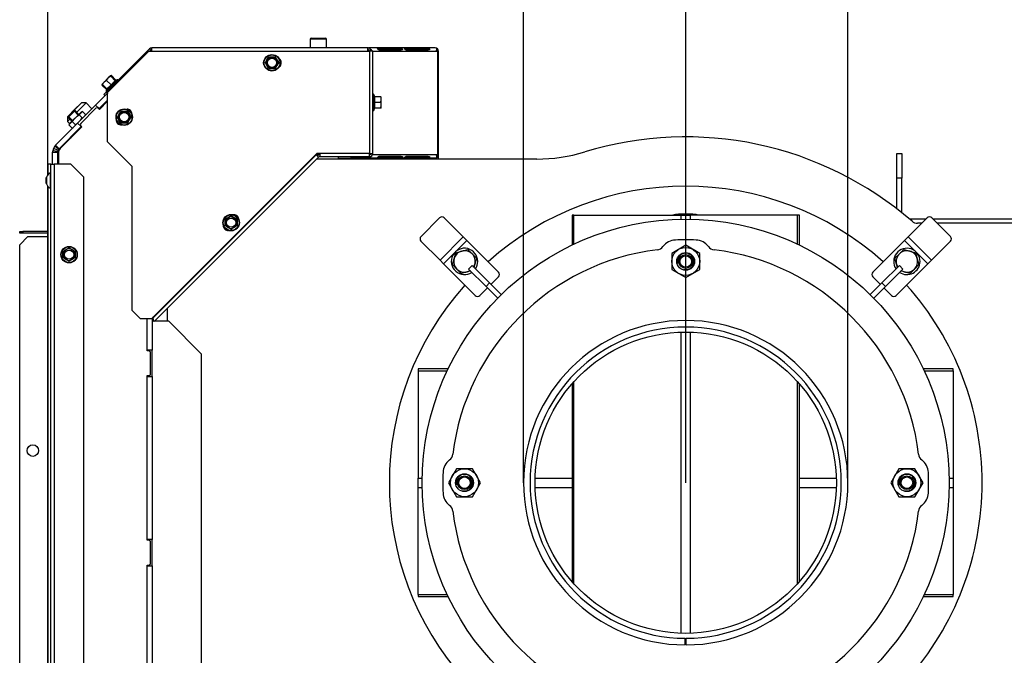
# Model space of a CAD drawing. Units: millimetres. Extents: x 0 to 932, y 1 to 1486.
# Drawn here: x 321 to 381, y 996 to 1035 of the extents above; entities that cross this region are included whole.
import ezdxf
from ezdxf.enums import TextEntityAlignment as Align

# ---------------------------------------------------------------- set-up
doc = ezdxf.new("R2010")
doc.units = ezdxf.units.MM
for name, color, linetype in [('Default', 7, 'Continuous'), ('H03-151-0', 7, 'Continuous'), ('H03-157-1', 7, 'Continuous'), ('H03-308-0', 7, 'Continuous'), ('H03-309-0', 7, 'Continuous'), ('H03-314', 7, 'Continuous'), ('H03-317', 7, 'Continuous'), ('H18-056', 7, 'Continuous'), ('H18-535', 7, 'Continuous'), ('H19-075L', 7, 'Continuous'), ('H19-203-0', 7, 'Continuous'), ('H19-222', 7, 'Continuous'), ('H19-540', 7, 'Continuous'), ('H19-602', 7, 'Continuous'), ('H19-603', 7, 'Continuous'), ('H19-610L', 7, 'Continuous'), ('H19-617', 7, 'Continuous'), ('H19-618', 7, 'Continuous'), ('H19-633L', 7, 'Continuous'), ('H19-634L', 7, 'Continuous'), ('H19-635L', 7, 'Continuous'), ('NAVAROVACI_MATIC', 7, 'Continuous'), ('NUT_DIN_934_1987', 7, 'Continuous'), ('NUT_DIN_EN_ISO_4', 7, 'Continuous'), ('SCREW_DIN_7991_M', 7, 'Continuous'), ('SCREW_DIN_912_M6', 7, 'Continuous'), ('SCREW_DIN_933_M1', 7, 'Continuous'), ('SCREW_DIN_933_M5', 7, 'Continuous'), ('SCREW_DIN_933_M8', 7, 'Continuous'), ('SCREW_DIN_ISO_10', 7, 'Continuous'), ('SCREW_ISO_7380_M', 7, 'Continuous'), ('WASHER_DIN_125_1', 7, 'Continuous')]:
    doc.layers.add(name, color=color, linetype=linetype)
doc.styles.add('SEACAD_Arial_Narrow', font='ARIALN.TTF')
doc.styles.add('SEACAD_Solid_Edge_ANSI1_Symbols', font='semeca1.ttf')
doc.dimstyles.new('ISO', dxfattribs={"dimtxt": 4.375, "dimasz": 4.375, "dimexe": 2.1875, "dimexo": 0, "dimgap": 1.09375, "dimtad": 1, "dimlfac": 10, "dimtxsty": 'SEACAD_Arial_Narrow', "dimblk1": '_SE_FILLED', "dimblk2": '_SE_FILLED', "dimsah": 1, "dimcen": 2.1875, "dimadec": 0, "dimazin": 0, "dimtfac": 0.75, "dimtdec": 3, "dimtmove": 0, "dimatfit": 3, "dimfxl": 1, "dimarcsym": 0})

# ---------------------------------------------------------------- blocks, each defined once
blk = doc.blocks.new('SE4')
at = {"layer": 'H03-151-0', "color": 7, "linetype": 'Continuous'}
for start, end in [(48.18474, 131.81526), (138.18474, 221.81526), (0, 41.81526), (318.18474, 0)]:
    blk.add_arc((361.22, 1006.728), 18, start, end, dxfattribs=at)
at = {"layer": 'H03-157-1', "color": 7, "linetype": 'Continuous'}
for p, q in [((348.245, 1019.915), (348.033, 1019.703)), ((348.033, 1019.703), (349.094, 1018.642)), ((348.245, 1019.915), (349.306, 1018.855)), ((374.195, 1019.915), (373.134, 1018.855)), ((374.407, 1019.703), (373.346, 1018.642)), ((374.407, 1019.703), (374.195, 1019.915)), ((349.306, 1018.855), (349.094, 1018.642)), ((349.094, 1018.642), (349.801, 1017.935)), ((349.306, 1018.855), (350.013, 1018.147)), ((373.134, 1018.855), (372.427, 1018.147)), ((373.346, 1018.642), (372.639, 1017.935)), ((373.346, 1018.642), (373.134, 1018.855))]:
    blk.add_line(p, q, dxfattribs=at)
at = {"layer": 'H03-308-0', "color": 7, "linetype": 'Continuous'}
blk.add_circle((361.22, 1006.728), 16, dxfattribs=at)
at = {"layer": 'H03-309-0', "color": 7, "linetype": 'Continuous'}
for p, q in [((354.432, 1022.978), (354.315, 1022.978)), ((354.315, 1022.978), (354.315, 1021.161)), ((354.432, 1021.217), (354.432, 1022.978)), ((354.432, 1022.978), (360.937, 1022.978)), ((360.937, 1022.726), (360.937, 1022.978)), ((360.937, 1022.978), (361.503, 1022.978)), ((361.503, 1022.726), (361.503, 1022.978)), ((368.008, 1022.978), (361.503, 1022.978)), ((368.008, 1021.217), (368.008, 1022.978)), ((368.125, 1022.978), (368.008, 1022.978)), ((368.125, 1021.161), (368.125, 1022.978)), ((360.937, 997.583), (360.937, 1015.874)), ((361.503, 997.583), (361.503, 1015.874)), ((344.97, 1013.634), (344.97, 1013.516)), ((346.787, 1013.634), (344.97, 1013.634)), ((377.47, 1013.634), (375.653, 1013.634)), ((377.47, 1013.516), (377.47, 1013.634)), ((344.97, 1013.516), (346.731, 1013.516)), ((344.97, 1013.516), (344.97, 1007.011)), ((375.709, 1013.516), (377.47, 1013.516)), ((377.47, 1013.516), (377.47, 1007.011)), ((354.315, 1012.731), (354.315, 1000.725)), ((354.432, 1000.593), (354.432, 1012.863)), ((368.008, 1000.593), (368.008, 1012.863)), ((368.125, 1000.725), (368.125, 1012.731)), ((344.97, 1007.011), (345.223, 1007.011)), ((344.97, 1006.445), (344.97, 1007.011)), ((344.97, 1006.445), (345.223, 1006.445)), ((344.97, 999.94), (344.97, 1006.445)), ((352.074, 1007.011), (354.315, 1007.011)), ((352.074, 1006.445), (354.315, 1006.445)), ((368.125, 1007.011), (370.366, 1007.011)), ((368.125, 1006.445), (370.366, 1006.445)), ((377.218, 1007.011), (377.47, 1007.011)), ((377.218, 1006.445), (377.47, 1006.445)), ((377.47, 1007.011), (377.47, 1006.445)), ((377.47, 1006.445), (377.47, 999.94)), ((344.97, 999.94), (346.731, 999.94)), ((344.97, 999.94), (344.97, 999.823)), ((375.709, 999.94), (377.47, 999.94)), ((377.47, 999.823), (377.47, 999.94)), ((344.97, 999.823), (346.787, 999.823)), ((375.653, 999.823), (377.47, 999.823))]:
    blk.add_line(p, q, dxfattribs=at)
at = {"layer": 'H03-314', "color": 7, "linetype": 'Continuous'}
blk.add_circle((361.22, 1006.728), 9.15, dxfattribs=at)
for centre, radius, start, end in [((360.634, 1020.466), 1, 92.44333, 142.92214), ((361.22, 1006.728), 14.75, 87.55667, 92.44333), ((361.806, 1020.466), 1, 37.07786, 87.55667), ((361.22, 1006.728), 14.25, 96.9426, 173.0574), ((359.437, 1021.37), 0.5, 276.9426, 322.92214), ((363.003, 1021.37), 0.5, 217.07786, 263.0574), ((361.22, 1006.728), 14.25, 6.9426, 83.0574), ((346.578, 1008.511), 0.5, 307.07786, 353.0574), ((375.862, 1008.511), 0.5, 186.9426, 232.92214), ((347.483, 1007.314), 1, 127.07786, 177.55667), ((374.958, 1007.314), 1, 2.44333, 52.92214), ((361.22, 1006.728), 14.75, 177.55667, 182.44333), ((361.22, 1006.728), 14.75, 357.55667, 2.44333), ((347.483, 1006.142), 1, 182.44333, 232.92214), ((374.958, 1006.142), 1, 307.07786, 357.55667), ((346.578, 1004.945), 0.5, 6.9426, 52.92214), ((375.862, 1004.945), 0.5, 127.07786, 173.0574), ((361.22, 1006.728), 14.25, 186.9426, 263.0574), ((361.22, 1006.728), 14.25, 276.9426, 353.0574)]:
    blk.add_arc(centre, radius, start, end, dxfattribs=at)
at = {"layer": 'H03-317', "color": 7, "linetype": 'Continuous'}
for p, q in [((346.276, 1022.804), (345.144, 1021.673)), ((347.714, 1021.648), (346.552, 1022.81)), ((374.726, 1021.648), (375.888, 1022.81)), ((377.296, 1021.673), (376.165, 1022.804)), ((346.3, 1020.234), (345.138, 1021.396)), ((347.714, 1021.648), (346.3, 1020.234)), ((347.926, 1021.436), (346.512, 1020.022)), ((347.926, 1021.436), (347.714, 1021.648)), ((349.852, 1019.51), (347.926, 1021.436)), ((372.588, 1019.51), (374.514, 1021.436)), ((374.514, 1021.436), (374.726, 1021.648)), ((375.928, 1020.022), (374.514, 1021.436)), ((376.14, 1020.234), (374.726, 1021.648)), ((376.14, 1020.234), (377.302, 1021.396)), ((346.512, 1020.022), (346.3, 1020.234)), ((375.928, 1020.022), (376.14, 1020.234)), ((348.438, 1018.096), (346.512, 1020.022)), ((374.002, 1018.096), (375.928, 1020.022)), ((349.852, 1019.227), (349.392, 1018.768)), ((373.048, 1018.768), (372.588, 1019.227)), ((349.18, 1018.556), (348.721, 1018.096)), ((373.719, 1018.096), (373.26, 1018.556))]:
    blk.add_line(p, q, dxfattribs=at)
for centre, start, end in [((349.711, 1019.369), 315, 45), ((372.729, 1019.369), 135, 225), ((348.579, 1018.238), 225, 315), ((373.861, 1018.238), 225, 315)]:
    blk.add_arc(centre, 0.2, start, end, dxfattribs=at)
for centre, major_axis, start_param, end_param in [((346.411, 1022.669), (0.141, 0.141), 0, 1.570796), ((376.03, 1022.669), (0.141, -0.141), 1.570796, 3.141593), ((345.279, 1021.538), (0.141, 0.141), 1.570796, 3.141593), ((377.161, 1021.538), (0.141, -0.141), 0, 1.570796)]:
    blk.add_ellipse(centre, major_axis=major_axis, ratio=0.953939, start_param=start_param, end_param=end_param, dxfattribs=at)
at = {"layer": 'H18-056', "color": 7, "linetype": 'Continuous'}
for p, q in [((361.195, 996.878), (361.196, 997.278)), ((361.245, 996.878), (361.244, 997.278))]:
    blk.add_line(p, q, dxfattribs=at)
for radius in [9.85, 9.45]:
    blk.add_arc((361.22, 1006.728), radius, 270.14542, 269.85458, dxfattribs=at)
at = {"layer": 'H18-535', "color": 7, "linetype": 'Continuous'}
for p, q in [((374.045, 1026.728), (374.345, 1026.728)), ((374.045, 1025.228), (374.045, 1026.728)), ((374.345, 1026.728), (374.345, 1025.228)), ((374.345, 1025.228), (374.045, 1025.228)), ((374.045, 1023.357), (374.045, 1025.228)), ((374.345, 1023.121), (374.345, 1025.228))]:
    blk.add_line(p, q, dxfattribs=at)
at = {"layer": 'H19-075L', "color": 7, "linetype": 'Continuous'}
for p, q in [((324.271, 1028.123), (324.306, 1028.088)), ((324.377, 1028.159), (324.342, 1028.194)), ((324.381, 1028.163), (324.346, 1028.199))]:
    blk.add_line(p, q, dxfattribs=at)
blk.add_ellipse((324.233, 1027.519), major_axis=(-0.283, 0.283), ratio=0.999976, start_param=0, end_param=0.505361, dxfattribs=at)
at = {"layer": 'H19-203-0', "color": 7, "linetype": 'Continuous'}
for p, q in [((324.522, 1029.789), (324.055, 1029.321)), ((324.24, 1029.223), (324.805, 1029.789)), ((324.805, 1029.789), (324.522, 1029.789)), ((325.159, 1029.435), (324.805, 1029.789)), ((323.717, 1028.984), (323.674, 1028.941)), ((323.674, 1028.94), (323.674, 1028.941)), ((323.674, 1028.941), (323.674, 1028.658)), ((323.674, 1028.94), (323.674, 1028.658)), ((323.674, 1028.658), (323.815, 1028.799)), ((323.674, 1028.658), (323.801, 1028.53)), ((323.674, 1028.658), (323.801, 1028.53)), ((324.027, 1028.304), (324.027, 1028.304)), ((324.027, 1028.304), (324.027, 1028.304))]:
    blk.add_line(p, q, dxfattribs=at)
at = {"layer": 'H19-222', "color": 7, "linetype": 'Continuous'}
for p, q in [((328.928, 1016.528), (328.82, 1016.528)), ((329.82, 1016.528), (328.951, 1016.528)), ((331.82, 1014.528), (329.82, 1016.528)), ((331.82, 984.528), (331.82, 1014.528))]:
    blk.add_line(p, q, dxfattribs=at)
at = {"layer": 'H19-540', "color": 7, "linetype": 'Continuous'}
for p, q in [((320.77, 1021.878), (320.77, 1021.978)), ((320.77, 1021.978), (320.97, 1021.978)), ((320.97, 1021.878), (320.77, 1021.878)), ((322.476, 1021.978), (320.97, 1021.978)), ((320.97, 1021.978), (320.97, 1021.878)), ((322.476, 1021.878), (320.97, 1021.878))]:
    blk.add_line(p, q, dxfattribs=at)
at = {"layer": 'H19-602', "color": 7, "linetype": 'Continuous'}
for p, q in [((375.806, 1022.728), (374.822, 1022.728)), ((392.42, 1022.728), (376.24, 1022.728))]:
    blk.add_line(p, q, dxfattribs=at)
at = {"layer": 'H19-603', "color": 7, "linetype": 'Continuous'}
for p, q in [((352.171, 1026.378), (338.801, 1026.378)), ((375.556, 1022.478), (375.298, 1022.478)), ((392.37, 1022.478), (376.49, 1022.478)), ((329.72, 1017.297), (329.72, 1016.528)), ((328.92, 1016.528), (328.92, 1016.536))]:
    blk.add_line(p, q, dxfattribs=at)
for centre, radius, start, end in [((361.22, 1006.728), 21, 49.09654, 106.9712), ((352.171, 1036.378), 10, 270, 286.9712), ((375.298, 1022.978), 0.5, 229.0966, 270)]:
    blk.add_arc(centre, radius, start, end, dxfattribs=at)
at = {"layer": 'H19-610L', "color": 7, "linetype": 'Continuous'}
blk.add_line((338.993, 1026.628), (338.793, 1026.628), dxfattribs=at)
blk.add_arc((345.47, 1026.028), 0.6, 35.68533, 41.81031, dxfattribs=at)
at = {"layer": 'H19-617', "color": 7, "linetype": 'Continuous'}
for p, q in [((325.382, 1029.658), (326.11, 1030.387)), ((326.11, 1029.962), (325.594, 1029.446)), ((324.286, 1028.562), (325.382, 1029.658)), ((325.594, 1029.446), (325.382, 1029.658)), ((325.577, 1029.429), (325.594, 1029.446)), ((322.946, 1027.222), (324.286, 1028.562)), ((324.498, 1028.35), (324.286, 1028.562)), ((324.498, 1028.35), (323.158, 1027.01)), ((324.498, 1028.35), (324.516, 1028.369)), ((322.77, 1026.078), (322.77, 1026.798)), ((322.77, 1026.798), (323.07, 1026.798)), ((322.816, 1027.028), (322.775, 1026.875)), ((323.073, 1026.837), (322.775, 1026.875)), ((322.895, 1027.165), (322.816, 1027.028)), ((323.093, 1026.913), (322.816, 1027.028)), ((323.133, 1026.981), (322.895, 1027.165)), ((322.946, 1027.222), (323.158, 1027.01)), ((323.07, 1026.798), (323.07, 1026.078)), ((323.093, 1026.913), (323.073, 1026.837)), ((323.133, 1026.981), (323.093, 1026.913)), ((328.52, 1014.778), (328.52, 1016.687)), ((328.819, 1016.738), (328.82, 1016.738)), ((328.82, 1016.738), (328.82, 1014.778)), ((328.82, 1016.738), (328.82, 1016.738)), ((328.82, 1014.778), (328.52, 1014.778)), ((328.82, 1013.178), (328.82, 1014.778)), ((328.52, 1013.178), (328.82, 1013.178)), ((328.52, 1003.278), (328.52, 1013.178)), ((328.82, 1013.178), (328.82, 1003.278)), ((328.82, 1003.278), (328.52, 1003.278)), ((328.82, 1001.678), (328.82, 1003.278)), ((328.52, 991.778), (328.52, 1001.678)), ((328.52, 1001.678), (328.82, 1001.678)), ((328.82, 1001.678), (328.82, 991.778))]:
    blk.add_line(p, q, dxfattribs=at)
for radius, start, end in [(0.6, 172.64642, 180), (0.6, 135, 142.35362), (0.3, 172.64642, 180), (0.3, 135, 142.35362)]:
    blk.add_arc((323.37, 1026.798), radius, start, end, dxfattribs=at)
at = {"layer": 'H19-618', "color": 7, "linetype": 'Continuous'}
for p, q in [((326.11, 1029.892), (325.612, 1029.394)), ((324.481, 1028.545), (325.4, 1029.465)), ((325.542, 1029.465), (325.612, 1029.394)), ((324.552, 1028.333), (323.237, 1027.019)), ((324.552, 1028.333), (324.481, 1028.404)), ((323.12, 1026.736), (323.12, 1026.078)), ((328.52, 1014.728), (328.52, 1016.687)), ((328.62, 1014.728), (328.52, 1014.728)), ((328.72, 1013.328), (328.72, 1014.628)), ((328.52, 1003.228), (328.52, 1013.228)), ((328.52, 1013.228), (328.62, 1013.228)), ((328.62, 1003.228), (328.52, 1003.228)), ((328.72, 1001.828), (328.72, 1003.128)), ((328.52, 991.728), (328.52, 1001.728)), ((328.52, 1001.728), (328.62, 1001.728))]:
    blk.add_line(p, q, dxfattribs=at)
for centre, radius, start, end in [((325.471, 1029.394), 0.1, 45, 135), ((324.552, 1028.475), 0.1, 135, 225), ((323.52, 1026.736), 0.4, 135, 180), ((328.62, 1014.628), 0.1, 0, 90), ((328.62, 1013.328), 0.1, 270, 0), ((328.62, 1003.128), 0.1, 0, 90), ((328.62, 1001.828), 0.1, 270, 0)]:
    blk.add_arc(centre, radius, start, end, dxfattribs=at)
at = {"layer": 'H19-633L', "color": 7, "linetype": 'Continuous'}
for p, q in [((322.488, 1026.078), (322.476, 1026.078)), ((322.476, 1026.078), (322.476, 1025.419)), ((322.67, 1026.078), (322.488, 1026.078)), ((322.488, 1025.435), (322.488, 1026.078)), ((322.67, 974.578), (322.67, 1026.078)), ((322.67, 1026.078), (322.87, 1026.078)), ((322.87, 1026.078), (322.87, 974.692)), ((323.87, 1026.078), (322.87, 1026.078)), ((324.67, 1025.278), (323.87, 1026.078)), ((324.67, 976.492), (324.67, 1025.278)), ((322.476, 1024.737), (322.476, 974.578)), ((322.488, 974.578), (322.488, 1024.721)), ((321.27, 1021.678), (320.77, 1021.178)), ((321.27, 1021.678), (322.476, 1021.678)), ((320.77, 975.078), (320.77, 1021.178))]:
    blk.add_line(p, q, dxfattribs=at)
blk.add_circle((321.57, 1008.678), 0.35, dxfattribs=at)
at = {"layer": 'H19-634L', "color": 7, "linetype": 'Continuous'}
for p, q in [((328.651, 1033.07), (326.023, 1030.441)), ((328.651, 1033.07), (328.722, 1032.999)), ((328.722, 1032.999), (328.651, 1032.928)), ((328.793, 1032.928), (328.793, 1033.128)), ((341.91, 1033.128), (328.793, 1033.128)), ((341.91, 1032.928), (341.91, 1033.128)), ((341.91, 1033.128), (341.96, 1033.128)), ((341.96, 1033.122), (341.96, 1033.128)), ((346.01, 1033.128), (341.96, 1033.128)), ((342.056, 1033.065), (342.06, 1033.07)), ((342.21, 1032.928), (346.151, 1032.928)), ((342.515, 1033.109), (343.929, 1033.109)), ((342.579, 1033.019), (343.899, 1033.019)), ((343.997, 1033.014), (342.583, 1033.014)), ((343.899, 1033.019), (343.929, 1033.109)), ((344.161, 1033.109), (345.575, 1033.109)), ((344.225, 1033.019), (345.545, 1033.019)), ((345.643, 1033.014), (344.229, 1033.014)), ((345.545, 1033.019), (345.575, 1033.109)), ((346.21, 1032.928), (346.151, 1032.928)), ((346.151, 1032.928), (346.151, 1026.628)), ((346.21, 1026.628), (346.21, 1032.928)), ((326.023, 1030.441), (325.882, 1030.3)), ((326.094, 1030.37), (326.023, 1030.441)), ((326.11, 1030.387), (326.094, 1030.37)), ((325.882, 1030.3), (325.952, 1030.229)), ((340.11, 1026.528), (340.11, 1026.428)), ((340.11, 1026.428), (340.91, 1026.428)), ((340.91, 1026.428), (340.91, 1026.528)), ((341.96, 1026.428), (340.91, 1026.428)), ((341.96, 1026.528), (341.96, 1026.428)), ((346.01, 1026.428), (341.96, 1026.428)), ((342.021, 1026.728), (342.021, 1026.685)), ((342.036, 1026.628), (342.021, 1026.685)), ((342.1, 1026.685), (342.021, 1026.685)), ((342.03, 1026.529), (342.06, 1026.487)), ((346.151, 1026.628), (342.183, 1026.628)), ((342.512, 1026.457), (342.515, 1026.447)), ((343.929, 1026.447), (342.515, 1026.447)), ((343.899, 1026.538), (342.579, 1026.538)), ((342.583, 1026.543), (343.997, 1026.543)), ((343.899, 1026.538), (343.929, 1026.447)), ((344.158, 1026.457), (344.161, 1026.447)), ((345.575, 1026.447), (344.161, 1026.447)), ((345.545, 1026.538), (344.225, 1026.538)), ((344.229, 1026.543), (345.643, 1026.543)), ((345.545, 1026.538), (345.575, 1026.447)), ((346.11, 1026.378), (346.11, 1026.455)), ((346.151, 1026.628), (346.21, 1026.628)), ((346.21, 1026.378), (346.21, 1026.628))]:
    blk.add_line(p, q, dxfattribs=at)
for centre, radius, start, end in [((328.793, 1032.928), 0.2, 90, 135), ((328.793, 1032.928), 0.1, 90, 135), ((341.91, 1032.928), 0.2, 0, 90), ((341.91, 1032.928), 0.1, 0, 90), ((341.834, 1032.751), 0.39, 26.95133, 54.64312), ((346.01, 1032.928), 0.2, 0, 90), ((345.775, 1033.086), 0.335, 331.85772, 357.14427), ((346.01, 1032.928), 0.1, 0, 33.52732), ((341.834, 1026.805), 0.39, 305.35688, 333.04867), ((346.01, 1026.628), 0.2, 270, 0), ((345.775, 1026.47), 0.335, 2.85573, 28.14228), ((346.01, 1026.628), 0.1, 326.44873, 0)]:
    blk.add_arc(centre, radius, start, end, dxfattribs=at)
for centre, major_axis, start_param, end_param in [((341.96, 1032.928), (0, 0.2), 5.497787, 6.283185), ((346.01, 1032.928), (0, -0.2), 2.356194, 3.141593), ((341.96, 1026.628), (0, 0.2), 3.141593, 3.926991), ((346.01, 1026.628), (0, -0.2), 0, 0.785398)]:
    blk.add_ellipse(centre, major_axis=major_axis, ratio=0.707107, start_param=start_param, end_param=end_param, dxfattribs=at)
for points, knots in [([(342.583, 1033.014), (342.579, 1033.014), (342.57, 1033.016), (342.557, 1033.025), (342.543, 1033.038), (342.531, 1033.054), (342.518, 1033.071), (342.507, 1033.087), (342.502, 1033.1), (342.503, 1033.107), (342.511, 1033.109), (342.515, 1033.109)], [0, 0, 0, 0, 0.084654, 0.175762, 0.276471, 0.38605, 0.500603, 0.64298, 0.775908, 0.893782, 1, 1, 1, 1]), ([(343.899, 1033.019), (343.908, 1033.019), (343.92, 1033.017), (343.931, 1033.014), (343.931, 1033.014), (343.931, 1033.014)], [0, 0, 0, 0, 0.25, 0.25, 0.2563265, 0.2563265, 0.2563265, 0.2563265]), ([(343.929, 1033.109), (343.933, 1033.109), (343.942, 1033.108), (343.959, 1033.103), (343.976, 1033.095), (343.992, 1033.084), (344.006, 1033.069), (344.015, 1033.05), (344.016, 1033.032), (344.01, 1033.017), (344.001, 1033.015), (343.997, 1033.014)], [0, 0, 0, 0, 0.084654, 0.175762, 0.276471, 0.38605, 0.500603, 0.64298, 0.775908, 0.893782, 1, 1, 1, 1]), ([(344.229, 1033.014), (344.225, 1033.014), (344.217, 1033.016), (344.203, 1033.025), (344.19, 1033.038), (344.177, 1033.054), (344.164, 1033.071), (344.154, 1033.087), (344.148, 1033.1), (344.149, 1033.107), (344.157, 1033.109), (344.161, 1033.109)], [0, 0, 0, 0, 0.084654, 0.175762, 0.276471, 0.38605, 0.500603, 0.64298, 0.775908, 0.893782, 1, 1, 1, 1]), ([(345.545, 1033.019), (345.555, 1033.019), (345.566, 1033.017), (345.577, 1033.014), (345.577, 1033.014), (345.577, 1033.014)], [0, 0, 0, 0, 0.25, 0.25, 0.2563265, 0.2563265, 0.2563265, 0.2563265]), ([(345.575, 1033.109), (345.58, 1033.109), (345.588, 1033.108), (345.605, 1033.103), (345.622, 1033.095), (345.638, 1033.084), (345.652, 1033.069), (345.661, 1033.05), (345.663, 1033.032), (345.656, 1033.017), (345.647, 1033.015), (345.643, 1033.014)], [0, 0, 0, 0, 0.084654, 0.175762, 0.276471, 0.38605, 0.500603, 0.64298, 0.775908, 0.893782, 1, 1, 1, 1]), ([(342.515, 1026.447), (342.512, 1026.448), (342.505, 1026.448), (342.502, 1026.453), (342.503, 1026.461), (342.51, 1026.472), (342.52, 1026.488), (342.534, 1026.506), (342.55, 1026.525), (342.567, 1026.539), (342.577, 1026.542), (342.583, 1026.543)], [0, 0, 0, 0, 0.084654, 0.175762, 0.276471, 0.38605, 0.500603, 0.64298, 0.775908, 0.893782, 1, 1, 1, 1]), ([(343.931, 1026.543), (343.931, 1026.543), (343.931, 1026.543), (343.92, 1026.539), (343.908, 1026.538), (343.899, 1026.538)], [0.7436735, 0.7436735, 0.7436735, 0.7436735, 0.75, 0.75, 1, 1, 1, 1]), ([(343.997, 1026.543), (344, 1026.542), (344.008, 1026.541), (344.014, 1026.531), (344.016, 1026.518), (344.013, 1026.502), (344.004, 1026.485), (343.989, 1026.469), (343.968, 1026.457), (343.946, 1026.449), (343.935, 1026.448), (343.929, 1026.447)], [0, 0, 0, 0, 0.084654, 0.175762, 0.276471, 0.38605, 0.500603, 0.64298, 0.775908, 0.893782, 1, 1, 1, 1]), ([(344.161, 1026.447), (344.158, 1026.448), (344.151, 1026.448), (344.148, 1026.453), (344.15, 1026.461), (344.156, 1026.472), (344.166, 1026.488), (344.18, 1026.506), (344.196, 1026.525), (344.213, 1026.539), (344.224, 1026.542), (344.229, 1026.543)], [0, 0, 0, 0, 0.084654, 0.175762, 0.276471, 0.38605, 0.500603, 0.64298, 0.775908, 0.893782, 1, 1, 1, 1]), ([(345.577, 1026.543), (345.577, 1026.543), (345.577, 1026.543), (345.566, 1026.539), (345.555, 1026.538), (345.545, 1026.538)], [0.7436735, 0.7436735, 0.7436735, 0.7436735, 0.75, 0.75, 1, 1, 1, 1]), ([(345.643, 1026.543), (345.646, 1026.542), (345.654, 1026.541), (345.66, 1026.531), (345.663, 1026.518), (345.659, 1026.502), (345.651, 1026.485), (345.635, 1026.469), (345.614, 1026.457), (345.592, 1026.449), (345.581, 1026.448), (345.575, 1026.447)], [0, 0, 0, 0, 0.084654, 0.175762, 0.276471, 0.38605, 0.500603, 0.64298, 0.775908, 0.893782, 1, 1, 1, 1])]:
    blk.add_open_spline(points, degree=3, knots=knots, dxfattribs=at)
at = {"layer": 'H19-635L', "color": 7, "linetype": 'Continuous'}
for p, q in [((326.11, 1030.428), (328.61, 1032.928)), ((328.61, 1032.928), (342.01, 1032.928)), ((342.21, 1032.928), (342.01, 1032.928)), ((342.01, 1032.928), (342.01, 1026.728)), ((342.21, 1026.728), (342.21, 1032.928)), ((326.11, 1027.428), (326.11, 1030.428)), ((327.61, 1025.928), (326.11, 1027.428)), ((338.81, 1026.728), (328.769, 1016.687)), ((338.781, 1026.64), (328.88, 1016.74)), ((338.922, 1026.499), (328.94, 1016.517)), ((338.751, 1026.67), (338.781, 1026.64)), ((338.922, 1026.499), (338.781, 1026.64)), ((342.01, 1026.728), (338.81, 1026.728)), ((338.993, 1026.728), (338.993, 1026.528)), ((338.993, 1026.528), (342.01, 1026.528)), ((342.01, 1026.528), (342.01, 1026.728)), ((342.01, 1026.728), (342.21, 1026.728)), ((327.61, 1017.187), (327.61, 1025.928)), ((328.11, 1016.687), (327.61, 1017.187)), ((328.769, 1016.687), (328.11, 1016.687)), ((328.848, 1016.608), (328.898, 1016.558)), ((328.88, 1016.74), (328.88, 1016.798)), ((328.898, 1016.558), (328.94, 1016.517))]:
    blk.add_line(p, q, dxfattribs=at)
for centre, radius, start, end in [((335.86, 1032.228), 0.3, 139.21745, 220.78255), ((336.36, 1032.228), 0.3, 303.56629, 56.43371), ((327.287, 1029.105), 0.3, 0.48679, 92.85806), ((326.933, 1028.751), 0.3, 170.87902, 275.96059), ((338.993, 1026.428), 0.2, 90, 135), ((338.993, 1026.428), 0.1, 90, 135), ((342.01, 1026.728), 0.2, 270, 0), ((342.01, 1026.728), 0.1, 270, 0), ((333.787, 1022.695), 0.3, 355.5416, 94.4584), ((333.433, 1022.341), 0.3, 175.5416, 274.4584), ((327.969, 1016.889), 0.923, 342.28044, 350.69117), ((327.769, 1016.535), 1.13, 1.13849, 10.4065)]:
    blk.add_arc(centre, radius, start, end, dxfattribs=at)
at = {"layer": 'NAVAROVACI_MATIC', "color": 7, "linetype": 'Continuous'}
for centre, major_axis, start_param, end_param in [((361.22, 1022.884), (-0.95, 0), 4.712389, 5.676898), ((361.22, 1022.884), (-0.74, 0), 3.96215, 5.462628), ((361.22, 1022.864), (-0.74, 0), 4.227666, 5.197112), ((361.22, 1022.884), (-0.95, 0), 3.74788, 4.712389)]:
    blk.add_ellipse(centre, major_axis=major_axis, ratio=0.173648, start_param=start_param, end_param=end_param, dxfattribs=at)
at = {"layer": 'NUT_DIN_934_1987', "color": 7, "linetype": 'Continuous'}
for p, q in [((361.22, 1021.145), (360.37, 1020.654)), ((362.07, 1020.654), (361.22, 1021.145)), ((360.37, 1020.654), (360.37, 1019.672)), ((362.07, 1019.672), (362.07, 1020.654)), ((360.37, 1019.672), (361.22, 1019.182)), ((361.22, 1019.182), (362.07, 1019.672)), ((347.294, 1007.578), (346.804, 1006.728)), ((348.276, 1007.578), (347.294, 1007.578)), ((348.767, 1006.728), (348.276, 1007.578)), ((374.164, 1007.578), (373.674, 1006.728)), ((375.146, 1007.578), (374.164, 1007.578)), ((375.637, 1006.728), (375.146, 1007.578)), ((346.804, 1006.728), (347.294, 1005.878)), ((348.276, 1005.878), (348.767, 1006.728)), ((373.674, 1006.728), (374.164, 1005.878)), ((375.146, 1005.878), (375.637, 1006.728)), ((347.294, 1005.878), (348.276, 1005.878)), ((374.164, 1005.878), (375.146, 1005.878))]:
    blk.add_line(p, q, dxfattribs=at)
for centre, radius in [((361.22, 1020.163), 0.849), ((361.22, 1020.163), 0.54), ((361.22, 1020.163), 0.419), ((347.785, 1006.728), 0.849), ((347.785, 1006.728), 0.54), ((347.785, 1006.728), 0.419), ((374.655, 1006.728), 0.849), ((374.655, 1006.728), 0.54), ((374.655, 1006.728), 0.419)]:
    blk.add_circle(centre, radius, dxfattribs=at)
for centre in [(361.22, 1020.163), (347.785, 1006.728), (374.655, 1006.728)]:
    blk.add_arc(centre, 0.5, 255, 195, dxfattribs=at)
at = {"layer": 'NUT_DIN_EN_ISO_4', "color": 7, "linetype": 'Continuous'}
for p, q in [((323.802, 1028.531), (324.507, 1029.237)), ((324.374, 1029.073), (324.578, 1029.277)), ((324.578, 1029.277), (324.507, 1029.237)), ((324.774, 1029.081), (324.578, 1029.277)), ((323.761, 1028.461), (323.965, 1028.665)), ((324.162, 1028.468), (323.965, 1028.665)), ((324.57, 1028.877), (324.374, 1029.073)), ((324.734, 1029.01), (324.774, 1029.081)), ((323.802, 1028.531), (323.761, 1028.461)), ((323.958, 1028.264), (323.761, 1028.461)), ((323.958, 1028.264), (324.028, 1028.305))]:
    blk.add_line(p, q, dxfattribs=at)
for points in [[(323.965, 1028.665), (324.024, 1028.742), (324.087, 1028.815), (324.189, 1028.917), (324.224, 1028.95), (324.297, 1029.013), (324.335, 1029.044), (324.374, 1029.073)], [(324.162, 1028.468), (324.239, 1028.527), (324.312, 1028.589), (324.414, 1028.692), (324.447, 1028.727), (324.51, 1028.8), (324.541, 1028.838), (324.57, 1028.877)]]:
    blk.add_open_spline(points, degree=3, knots=[0, 0, 0, 0, 0.5, 0.5, 0.75, 0.75, 1, 1, 1, 1], dxfattribs=at)
at = {"layer": 'SCREW_DIN_7991_M', "color": 7, "linetype": 'Continuous'}
for p, q in [((323.915, 1029.21), (324.253, 1029.548)), ((323.915, 1029.21), (323.915, 1029.21)), ((323.915, 1029.21), (323.915, 1029.182)), ((323.915, 1029.21), (323.915, 1029.182)), ((324.281, 1029.548), (324.253, 1029.548))]:
    blk.add_line(p, q, dxfattribs=at)
at = {"layer": 'SCREW_DIN_912_M6', "color": 7, "linetype": 'Continuous'}
for p, q in [((339.41, 1033.668), (338.41, 1033.668)), ((338.41, 1033.668), (338.41, 1033.128)), ((338.47, 1033.728), (339.35, 1033.728)), ((339.41, 1033.128), (339.41, 1033.668)), ((324.055, 1029.321), (323.717, 1028.984)), ((324.142, 1029.321), (323.717, 1028.897)), ((324.142, 1029.321), (324.055, 1029.321)), ((324.055, 1029.321), (324.323, 1029.053)), ((324.367, 1029.096), (324.142, 1029.321)), ((323.717, 1028.984), (323.717, 1028.897)), ((323.717, 1028.984), (323.986, 1028.715)), ((323.717, 1028.897), (323.943, 1028.672)), ((324.381, 1028.233), (324.416, 1028.198))]:
    blk.add_line(p, q, dxfattribs=at)
for centre, start, end in [((338.47, 1033.668), 90, 180), ((339.35, 1033.668), 0, 90)]:
    blk.add_arc(centre, 0.06, start, end, dxfattribs=at)
at = {"layer": 'SCREW_DIN_933_M1', "color": 7, "linetype": 'Continuous'}
for centre in [(361.22, 1020.163), (347.785, 1006.728), (374.655, 1006.728)]:
    blk.add_circle(centre, 0.35, dxfattribs=at)
at = {"layer": 'SCREW_DIN_933_M5', "color": 7, "linetype": 'Continuous'}
for p, q in [((322.405, 1025.283), (322.37, 1025.248)), ((322.37, 1024.908), (322.37, 1025.248)), ((322.37, 1024.908), (322.405, 1024.873))]:
    blk.add_line(p, q, dxfattribs=at)
at = {"layer": 'SCREW_DIN_933_M8', "color": 7, "linetype": 'Continuous'}
for p, q in [((347.254, 1020.694), (347.617, 1020.791)), ((347.617, 1020.791), (347.979, 1020.888)), ((347.979, 1020.888), (348.245, 1020.623)), ((374.195, 1020.623), (374.461, 1020.888)), ((374.461, 1020.888), (374.823, 1020.791)), ((374.823, 1020.791), (375.186, 1020.694)), ((347.06, 1019.969), (347.157, 1020.331)), ((347.157, 1020.331), (347.254, 1020.694)), ((348.245, 1020.623), (348.51, 1020.357)), ((348.51, 1020.357), (348.413, 1019.995)), ((373.93, 1020.357), (374.195, 1020.623)), ((374.027, 1019.995), (373.93, 1020.357)), ((375.186, 1020.694), (375.283, 1020.331)), ((375.283, 1020.331), (375.38, 1019.969)), ((347.325, 1019.704), (347.06, 1019.969)), ((347.591, 1019.438), (347.325, 1019.704)), ((348.413, 1019.995), (348.36, 1019.798)), ((374.08, 1019.8), (374.027, 1019.995)), ((375.115, 1019.704), (374.849, 1019.438)), ((375.38, 1019.969), (375.115, 1019.704)), ((347.953, 1019.535), (347.591, 1019.438)), ((348.148, 1019.588), (347.953, 1019.535)), ((374.487, 1019.535), (374.29, 1019.588)), ((374.849, 1019.438), (374.487, 1019.535))]:
    blk.add_line(p, q, dxfattribs=at)
for centre, start, end in [((347.785, 1020.163), 105, 165), ((347.785, 1020.163), 45, 105), ((374.655, 1020.163), 75, 135), ((374.655, 1020.163), 15, 75), ((347.785, 1020.163), 165, 225), ((347.785, 1020.163), 345, 45), ((374.655, 1020.163), 135, 195), ((374.655, 1020.163), 315, 15), ((347.785, 1020.163), 225, 285), ((347.785, 1020.163), 285, 301.65764), ((347.785, 1020.163), 328.34237, 345), ((374.655, 1020.163), 195, 211.65764), ((374.655, 1020.163), 238.34236, 255), ((374.655, 1020.163), 255, 315)]:
    blk.add_arc(centre, 0.65, start, end, dxfattribs=at)
at = {"layer": 'SCREW_DIN_ISO_10', "color": 7, "linetype": 'Continuous'}
for p, q in [((335.689, 1032.228), (335.79, 1032.403)), ((335.79, 1032.053), (335.689, 1032.228)), ((335.79, 1032.403), (335.891, 1032.578)), ((335.891, 1032.578), (336.093, 1032.578)), ((336.093, 1032.578), (336.295, 1032.578)), ((336.295, 1032.578), (336.396, 1032.403)), ((336.396, 1032.403), (336.497, 1032.228)), ((336.497, 1032.228), (336.396, 1032.053)), ((335.891, 1031.878), (335.79, 1032.053)), ((336.093, 1031.878), (335.891, 1031.878)), ((336.295, 1031.878), (336.093, 1031.878)), ((336.396, 1032.053), (336.295, 1031.878)), ((325.905, 1031.058), (325.781, 1030.935)), ((326.152, 1031.306), (325.905, 1031.058)), ((326.051, 1031.16), (325.905, 1031.058)), ((326.693, 1031.196), (326.015, 1030.518)), ((326.051, 1031.16), (326.319, 1030.892)), ((326.276, 1031.43), (326.152, 1031.306)), ((326.298, 1031.407), (326.152, 1031.306)), ((326.336, 1031.446), (326.276, 1031.43)), ((326.276, 1031.43), (326.298, 1031.407)), ((326.336, 1031.446), (326.286, 1031.419)), ((326.298, 1031.407), (326.566, 1031.14)), ((326.319, 1030.892), (326.566, 1031.14)), ((326.336, 1031.446), (326.604, 1031.178)), ((326.571, 1031.144), (326.604, 1031.178)), ((326.693, 1031.196), (326.589, 1031.148)), ((325.781, 1030.935), (325.765, 1030.874)), ((325.765, 1030.874), (326.033, 1030.606)), ((325.803, 1030.912), (325.781, 1030.935)), ((325.803, 1030.912), (326.071, 1030.645)), ((326.063, 1030.621), (326.015, 1030.518)), ((326.033, 1030.606), (326.071, 1030.645)), ((326.071, 1030.645), (326.319, 1030.892)), ((326.341, 1030.87), (326.319, 1030.892)), ((342.27, 1029.339), (342.27, 1030.298)), ((342.309, 1030.191), (342.27, 1030.298)), ((342.289, 1029.819), (342.32, 1029.819)), ((342.699, 1030.169), (342.32, 1030.169)), ((342.32, 1030.169), (342.32, 1029.819)), ((342.699, 1029.819), (342.32, 1029.819)), ((342.32, 1029.819), (342.32, 1029.469)), ((342.699, 1030.169), (342.73, 1030.169)), ((342.699, 1029.819), (342.73, 1029.994)), ((342.73, 1029.994), (342.73, 1030.169)), ((342.73, 1029.644), (342.73, 1029.994)), ((326.817, 1029.103), (326.918, 1029.278)), ((326.918, 1029.278), (327.12, 1029.278)), ((327.12, 1029.278), (327.322, 1029.278)), ((327.322, 1029.278), (327.423, 1029.103)), ((342.27, 1029.339), (342.309, 1029.446)), ((342.699, 1029.469), (342.32, 1029.469)), ((342.699, 1029.469), (342.73, 1029.644)), ((342.73, 1029.469), (342.699, 1029.469)), ((342.73, 1029.469), (342.73, 1029.644)), ((326.716, 1028.928), (326.817, 1029.103)), ((326.817, 1028.753), (326.716, 1028.928)), ((326.918, 1028.578), (326.817, 1028.753)), ((327.12, 1028.578), (326.918, 1028.578)), ((327.322, 1028.578), (327.12, 1028.578)), ((327.423, 1028.753), (327.322, 1028.578)), ((327.423, 1029.103), (327.524, 1028.928)), ((327.524, 1028.928), (327.423, 1028.753)), ((333.26, 1022.72), (333.435, 1022.821)), ((333.26, 1022.518), (333.26, 1022.72)), ((333.435, 1022.821), (333.61, 1022.922)), ((333.61, 1022.922), (333.785, 1022.821)), ((333.785, 1022.821), (333.96, 1022.72)), ((333.96, 1022.72), (333.96, 1022.518)), ((333.26, 1022.316), (333.26, 1022.518)), ((333.435, 1022.215), (333.26, 1022.316)), ((333.61, 1022.114), (333.435, 1022.215)), ((333.785, 1022.215), (333.61, 1022.114)), ((333.96, 1022.316), (333.785, 1022.215)), ((333.96, 1022.518), (333.96, 1022.316)), ((323.42, 1020.78), (323.595, 1020.881)), ((323.595, 1020.881), (323.77, 1020.982)), ((323.77, 1020.982), (323.945, 1020.881)), ((323.945, 1020.881), (324.12, 1020.78)), ((323.42, 1020.578), (323.42, 1020.78)), ((323.42, 1020.376), (323.42, 1020.578)), ((323.595, 1020.275), (323.42, 1020.376)), ((323.77, 1020.174), (323.595, 1020.275)), ((323.945, 1020.275), (323.77, 1020.174)), ((324.12, 1020.376), (323.945, 1020.275)), ((324.12, 1020.78), (324.12, 1020.578)), ((324.12, 1020.578), (324.12, 1020.376))]:
    blk.add_line(p, q, dxfattribs=at)
for centre, radius in [((336.093, 1032.228), 0.5), ((336.093, 1032.228), 0.48), ((336.093, 1032.228), 0.28), ((327.12, 1028.928), 0.5), ((327.12, 1028.928), 0.48), ((327.12, 1028.928), 0.28), ((333.61, 1022.518), 0.5), ((333.61, 1022.518), 0.48), ((333.61, 1022.518), 0.28), ((323.77, 1020.578), 0.5), ((323.77, 1020.578), 0.48), ((323.77, 1020.578), 0.28)]:
    blk.add_circle(centre, radius, dxfattribs=at)
for centre, radius, start, end in [((336.093, 1032.228), 0.35, 150, 210), ((336.093, 1032.228), 0.35, 90, 150), ((336.093, 1049.565), 16.967, 269.27643, 270.72357), ((336.093, 1032.228), 0.35, 30, 90), ((336.093, 1032.228), 0.35, 330, 30), ((351.107, 1040.896), 16.967, 210.02448, 210.72357), ((351.107, 1023.56), 16.967, 149.27643, 149.39701), ((336.093, 1032.228), 0.35, 210, 270), ((336.093, 1014.892), 16.967, 89.27643, 90.72357), ((336.093, 1032.228), 0.35, 270, 330), ((326.298, 1030.676), 0.548, 135.79296, 154.4632), ((326.545, 1030.924), 0.548, 135.79296, 154.4632), ((327.037, 1030.436), 0.82, 121.91942, 148.08058), ((326.59, 1031.164), 0.0346, 226.02374, 292.07004), ((325.85, 1030.292), 1.128, 48.13154, 49.22054), ((326.706, 1031.168), 0.0309, 315, 115), ((325.962, 1030.83), 0.202, 150.63122, 167.37663), ((326.043, 1030.505), 0.0309, 155, 315), ((326.046, 1030.621), 0.0346, 337.92996, 43.97626), ((326.775, 1030.173), 0.821, 121.94462, 148.05538), ((342.241, 1030.288), 0.0309, 20, 180), ((341.488, 1030.004), 0.821, 346.94462, 13.05538), ((342.227, 1029.063), 1.128, 85.77946, 86.86846), ((342.321, 1030.203), 0.0346, 202.92996, 268.97626), ((341.49, 1029.633), 0.82, 346.91942, 13.08058), ((342.182, 1029.986), 0.548, 0.79296, 19.4632), ((342.182, 1029.636), 0.548, 0.79296, 19.4632), ((327.12, 1028.928), 0.35, 90, 150), ((327.12, 1046.265), 16.967, 269.27643, 270.72357), ((327.12, 1028.928), 0.35, 30, 90), ((342.134, 1037.596), 16.967, 209.27643, 210.72357), ((342.241, 1029.35), 0.0309, 180, 340), ((342.321, 1029.434), 0.0346, 91.02374, 157.07004), ((342.227, 1030.574), 1.128, 273.13154, 274.22054), ((312.106, 1037.596), 16.967, 329.27643, 329.45477), ((312.106, 1020.26), 16.967, 29.27643, 30.72357), ((327.12, 1028.928), 0.35, 150, 210), ((327.12, 1028.928), 0.35, 210, 270), ((327.12, 1028.928), 0.35, 270, 330), ((327.12, 1028.928), 0.35, 330, 30), ((342.134, 1020.26), 16.967, 149.27643, 149.47574), ((327.12, 1011.592), 16.967, 89.27643, 90.72357), ((324.942, 1037.532), 16.967, 299.27643, 300.72357), ((316.273, 1022.518), 16.967, 359.27643, 0.72357), ((333.61, 1022.518), 0.35, 120, 180), ((333.61, 1022.518), 0.35, 60, 120), ((342.278, 1037.532), 16.967, 239.27643, 240.72357), ((333.61, 1022.518), 0.35, 0, 60), ((350.947, 1022.518), 16.967, 179.27643, 180.72357), ((333.61, 1022.518), 0.35, 180, 240), ((333.61, 1022.518), 0.35, 240, 300), ((342.278, 1007.504), 16.967, 120.52383, 120.72357), ((333.61, 1022.518), 0.35, 300, 360), ((306.433, 1020.578), 16.967, 359.27643, 0.72357), ((323.77, 1020.578), 0.35, 120, 180), ((323.77, 1020.578), 0.35, 60, 120), ((323.77, 1020.578), 0.35, 0, 60), ((341.107, 1020.578), 16.967, 179.27643, 180.72357), ((323.77, 1020.578), 0.35, 180, 240), ((323.77, 1020.578), 0.35, 240, 300), ((323.77, 1020.578), 0.35, 300, 0)]:
    blk.add_arc(centre, radius, start, end, dxfattribs=at)
for centre, major_axis in [((326.575, 1031.173), (-0.0212, -0.0212)), ((342.337, 1029.439), (0, 0.03))]:
    blk.add_ellipse(centre, major_axis=major_axis, ratio=0.999183, start_param=0.493684, end_param=1.302102, dxfattribs=at)
for points, knots in [([(326.644, 1031.173), (326.637, 1031.17), (326.63, 1031.169), (326.616, 1031.17), (326.609, 1031.173), (326.604, 1031.178)], [0, 0, 0, 0, 0.5, 0.5, 1, 1, 1, 1]), ([(326.033, 1030.606), (326.038, 1030.601), (326.041, 1030.594), (326.042, 1030.58), (326.041, 1030.573), (326.038, 1030.567)], [0, 0, 0, 0, 0.5, 0.5, 1, 1, 1, 1]), ([(326.078, 1030.608), (326.069, 1030.617), (326.064, 1030.624), (326.064, 1030.624), (326.064, 1030.624), (326.064, 1030.624)], [0, 0, 0, 0, 0.5, 0.5, 0.500904, 0.500904, 0.500904, 0.500904])]:
    blk.add_open_spline(points, degree=3, knots=knots, dxfattribs=at)
at = {"layer": 'SCREW_ISO_7380_M', "color": 7, "linetype": 'Continuous'}
for p, q in [((322.4, 1025.265), (322.4, 1024.892)), ((322.401, 1024.884), (322.401, 1025.273)), ((322.62, 1025.553), (322.62, 1024.603)), ((322.67, 1025.553), (322.62, 1025.553)), ((322.62, 1024.603), (322.67, 1024.603))]:
    blk.add_line(p, q, dxfattribs=at)
for centre, radius, start, end in [((322.426, 1025.265), 0.026, 162.0594, 180), ((322.896, 1025.112), 0.52, 122.05483, 162.0594), ((322.426, 1024.892), 0.026, 180, 197.9406), ((322.896, 1025.044), 0.52, 197.9406, 237.94517)]:
    blk.add_arc(centre, radius, start, end, dxfattribs=at)
at = {"layer": 'WASHER_DIN_125_1', "color": 7, "linetype": 'Continuous'}
for centre, start, end in [((347.785, 1020.163), 0, 304.19308), ((374.655, 1020.163), 0, 214.19308), ((347.785, 1020.163), 325.80693, 0), ((374.655, 1020.163), 235.80692, 0)]:
    blk.add_arc(centre, 0.8, start, end, dxfattribs=at)
blk = doc.blocks.new('DMBLK134')
at = {"layer": 'Default', "linetype": 'Continuous'}
for points in [[(365.595, 1044.49), (361.22, 1043.761), (365.595, 1043.032)], [(399.045, 1044.49), (399.045, 1043.032), (403.42, 1043.761)]]:
    blk.add_hatch(color=7, dxfattribs=at).paths.add_polyline_path(points)
at = {"layer": 'Default', "color": 7, "linetype": 'Continuous'}
for p, q in [((361.22, 1006.728), (361.22, 1045.948)), ((403.42, 993.618), (403.42, 1045.948)), ((403.42, 1043.761), (361.22, 1043.761))]:
    blk.add_line(p, q, dxfattribs=at)
at = {"layer": 'Default', "color": 7, "linetype": 'Continuous', "style": 'SEACAD_Arial_Narrow'}
blk.add_text('422', height=4.375, dxfattribs=at).set_placement((378.343, 1049.23), align=Align.TOP_LEFT)
blk = doc.blocks.new('_SE_FILLED')
at = {"color": 0}
blk.add_line((0, 0), (-1, 0), dxfattribs=at)
blk.add_solid([(0, 0), (-1, -0.1665), (-1, 0.1665), (0, 0)], dxfattribs=at)
blk = doc.blocks.new('DMBLK135')
at = {"layer": 'Default', "linetype": 'Continuous'}
for points in [[(326.851, 1044.49), (322.476, 1043.761), (326.851, 1043.032)], [(356.845, 1044.49), (356.845, 1043.032), (361.22, 1043.761)]]:
    blk.add_hatch(color=7, dxfattribs=at).paths.add_polyline_path(points)
at = {"layer": 'Default', "color": 7, "linetype": 'Continuous'}
for p, q in [((322.476, 1026.078), (322.476, 1045.948)), ((361.22, 1006.728), (361.22, 1045.948)), ((361.22, 1043.761), (322.476, 1043.761))]:
    blk.add_line(p, q, dxfattribs=at)
at = {"layer": 'Default', "color": 7, "linetype": 'Continuous', "style": 'SEACAD_Arial_Narrow'}
blk.add_text('387', height=4.375, dxfattribs=at).set_placement((337.921, 1049.23), align=Align.TOP_LEFT)
blk = doc.blocks.new('DMBLK136')
at = {"layer": 'Default', "linetype": 'Continuous'}
for points in [[(346.995, 1056.948), (346.995, 1055.49), (351.37, 1056.219)], [(375.445, 1056.948), (371.07, 1056.219), (375.445, 1055.49)]]:
    blk.add_hatch(color=7, dxfattribs=at).paths.add_polyline_path(points)
at = {"layer": 'Default', "color": 7, "linetype": 'Continuous'}
for p, q in [((351.37, 1006.728), (351.37, 1058.406)), ((371.07, 1006.728), (371.07, 1058.406)), ((379.82, 1056.219), (342.62, 1056.219))]:
    blk.add_line(p, q, dxfattribs=at)
for s, style, p in [('O', 'SEACAD_Solid_Edge_ANSI1_Symbols', (354.36, 1061.688)), ('200', 'SEACAD_Arial_Narrow', (360.225, 1061.688))]:
    blk.add_text(s, height=4.375, dxfattribs=dict(at, style=style)).set_placement(p, align=Align.TOP_LEFT)

msp = doc.modelspace()

# ---------------------------------------------------------------- block references
at = {"layer": 'Default'}
msp.add_blockref('SE4', (0, 0), dxfattribs=at)

# ---------------------------------------------------------------- dimensions: what is measured, and where the dimension line sits
at = {"layer": 'Default', "color": 7, "linetype": 'Continuous'}
dim = msp.add_linear_dim(base=(351.3701, 1056.2188), p1=(371.0701, 1006.7281), p2=(351.3701, 1006.7281), angle=180.000005, text='\\A1;%%c<>', dimstyle='ISO', override={"dimdec": 0, "dimrnd": 10, "dimtdec": 4, "dimtolj": 1}, dxfattribs=at)
dim.commit()
dim.dimension.update_dxf_attribs({"geometry": 'DMBLK136', "text_midpoint": (361.2201, 1056.2188), "dimtype": 161})
dim = msp.add_linear_dim(base=(322.4761, 1043.7608), p1=(361.2201, 1006.7281), p2=(322.4761, 1026.0781), text='\\A1;<>', dimstyle='ISO', override={"dimdec": 0}, dxfattribs=at)
dim.commit()
dim.dimension.update_dxf_attribs({"geometry": 'DMBLK135', "text_midpoint": (341.8481, 1043.7608), "dimtype": 160})
dim = msp.add_linear_dim(base=(361.2201, 1043.7608), p1=(403.4201, 993.6185), p2=(361.2201, 1006.7281), text='\\A1;<>', dimstyle='ISO', dxfattribs=at)
dim.commit()
dim.dimension.update_dxf_attribs({"geometry": 'DMBLK134', "text_midpoint": (382.3201, 1043.7608), "dimtype": 160})

doc.saveas('drawing.dxf')
